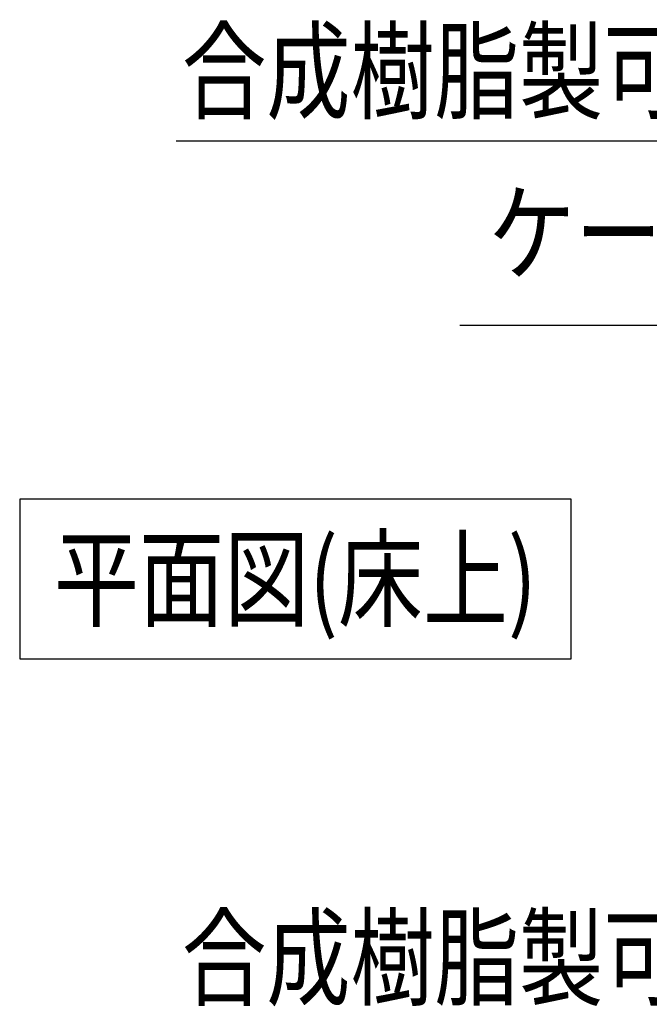
# Model space of a CAD drawing. Extents: x 4401 to 5736, y -5367 to -4475.
# Drawn here: x 5130 to 5295, y -4954 to -4694 of the extents above; entities that cross this region are included whole.
import ezdxf
from ezdxf.enums import TextEntityAlignment as Align

# ---------------------------------------------------------------- set-up
doc = ezdxf.new("R2010")
doc.units = 0
doc.header["$LTSCALE"] = 3
doc.layers.add('TFAS-0005', color=7, linetype='CONTINUOUS')
doc.styles.add('STYLE3', font='txt', dxfattribs={"bigfont": 'extfont2'})

# ---------------------------------------------------------------- blocks, each defined once
blk = doc.blocks.new('INS-G7X4O')
at = {"layer": 'TFAS-0005', "color": 7, "linetype": 'CONTINUOUS'}
blk.add_lwpolyline([(108.21, -57.32), (123.14, 28.83), (-123.13, 28.83)], dxfattribs=at)
at = {"layer": 'TFAS-0005', "color": 7, "linetype": 'CONTINUOUS', "style": 'STYLE3', "width": 0.781915}
blk.add_text('合成樹脂製可とう電線管', height=20.79, dxfattribs=at).set_placement((-121.63, 30.33), align=Align.BOTTOM_LEFT)
blk = doc.blocks.new('INS-G82ZZ')
at = {"layer": 'TFAS-0005', "color": 7, "linetype": 'CONTINUOUS'}
blk.add_line((78.67, -26.67), (24.08, 21.06), dxfattribs=at)
blk.add_lwpolyline([(68.28, -55.55), (24.08, 21.06), (-78.67, 21.06)], dxfattribs=at)
at = {"layer": 'TFAS-0005', "color": 7, "linetype": 'CONTINUOUS', "style": 'STYLE3', "width": 0.805361}
blk.add_text('ケーブル', height=20.79, dxfattribs=at).set_placement((-71.17, 28.56), align=Align.BOTTOM_LEFT)
blk = doc.blocks.new('INS-GLLUK')
at = {"layer": 'TFAS-0005', "color": 7, "linetype": 'CONTINUOUS'}
blk.add_lwpolyline([(108.21, -57.32), (123.14, 28.83), (-123.13, 28.83)], dxfattribs=at)
at = {"layer": 'TFAS-0005', "color": 7, "linetype": 'CONTINUOUS', "style": 'STYLE3', "width": 0.781915}
blk.add_text('合成樹脂製可とう電線管', height=20.79, dxfattribs=at).set_placement((-121.63, 30.33), align=Align.BOTTOM_LEFT)

msp = doc.modelspace()

# ---------------------------------------------------------------- linework, layer by layer
at = {"layer": 'TFAS-0005', "color": 7, "linetype": 'CONTINUOUS'}
msp.add_lwpolyline([(5129.703, -4862.618), (5274.843, -4862.618), (5274.843, -4820.618), (5129.703, -4820.618)], close=True, dxfattribs=at)

# ---------------------------------------------------------------- block references
at = {"layer": 'TFAS-0005'}
for name, p in [('INS-GLLUK', (5294.065, -4755.102)), ('INS-G82ZZ', (5324.279, -4795.954)), ('INS-G7X4O', (5294.065, -4988.602))]:
    msp.add_blockref(name, p, dxfattribs=at)

# ---------------------------------------------------------------- texts
at = {"layer": 'TFAS-0005', "color": 7, "linetype": 'CONTINUOUS', "style": 'STYLE3', "width": 0.789419}
msp.add_text('平面図(床上)', height=20.79, dxfattribs=at).set_placement((5202.273, -4841.618), align=Align.MIDDLE_CENTER)

doc.saveas('drawing.dxf')
